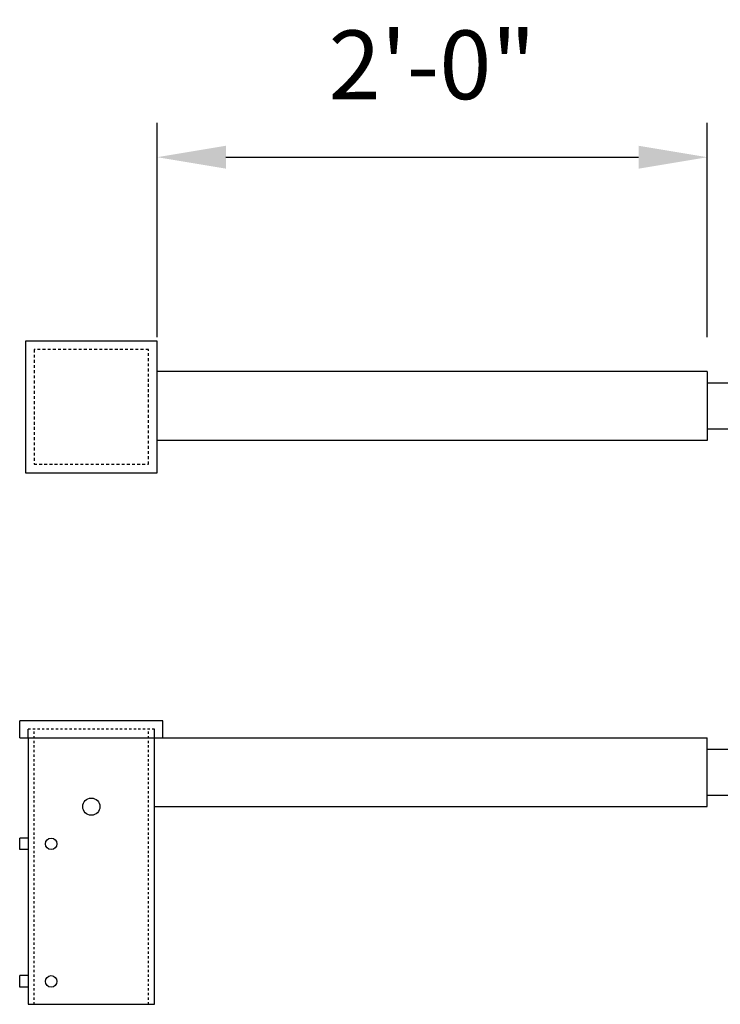
# Model space of a CAD drawing. Units: inches. Extents: x -1769 to 3565, y -1181 to 1545.
# Drawn here: x -441 to -411, y -846 to -804 of the extents above; entities that cross this region are included whole.
import ezdxf

# ---------------------------------------------------------------- set-up
doc = ezdxf.new("R2010")
doc.units = ezdxf.units.IN
doc.header["$LTSCALE"] = 0.5
doc.header["$MEASUREMENT"] = 0
doc.linetypes.add('HIDDEN', pattern=[0.375, 0.25, -0.125])
doc.linetypes.add('HIDDEN2', pattern=[0.1875, 0.125, -0.0625])
doc.layers.get('Defpoints').update_dxf_attribs({"color": 190})
doc.layers.add('DIMS', color=3, linetype='Continuous')
doc.layers.add('Mast_Arm', color=12, linetype='Continuous')
doc.styles.get("Standard").update_dxf_attribs({"font": 'arial.ttf', "width": 0.85})
doc.dimstyles.new('HALF INCH', dxfattribs={"dimtxt": 3, "dimasz": 3, "dimexe": 1.5, "dimexo": 1.5, "dimgap": 2.5, "dimtad": 1, "dimzin": 3, "dimdsep": 46, "dimlunit": 4, "dimtxsty": 'Standard', "dimcen": 0.09, "dimclrd": 256, "dimclre": 256, "dimclrt": 256, "dimadec": 0, "dimazin": 0, "dimtfac": 1, "dimtofl": 0, "dimtmove": 0, "dimatfit": 3, "dimldrblk": 'OPEN90', "dimfxl": 1, "dimfrac": 1, "dimtolj": 1, "dimtzin": 0, "dimlwd": -1, "dimlwe": -1, "dimarcsym": 0})

# ---------------------------------------------------------------- blocks, each defined once
blk = doc.blocks.new('*D146')
at = {"layer": 'Defpoints', "color": 0, "transparency": 16777216}
for p in [(-411.22, -809.537), (-435.22, -818.89), (-411.22, -818.89)]:
    blk.add_point(p, dxfattribs=at)
at = {"layer": 'DIMS', "transparency": 16777216}
for p, q in [((-435.22, -817.39), (-435.22, -808.037)), ((-411.22, -817.39), (-411.22, -808.037)), ((-432.22, -809.537), (-414.22, -809.537))]:
    blk.add_line(p, q, dxfattribs=at)
for points in [[(-432.22, -809.037), (-432.22, -810.037), (-435.22, -809.537)], [(-414.22, -809.037), (-414.22, -810.037), (-411.22, -809.537)]]:
    blk.add_solid(points, dxfattribs=at)
at = {"layer": 'DIMS', "transparency": 16777216, "insert": (-423.22, -805.506), "char_height": 3, "attachment_point": 5}
blk.add_mtext('\\A1;2\'-0"', dxfattribs=at)
blk = doc.blocks.new('_Open90')
at = {"color": 0, "linetype": 'ByBlock', "lineweight": -2}
for p, q in [((-0.5, 0.5), (0, 0)), ((0, 0), (-1, 0)), ((0, 0), (-0.5, -0.5))]:
    blk.add_line(p, q, dxfattribs=at)

msp = doc.modelspace()

# ---------------------------------------------------------------- linework, layer by layer
at = {"layer": 'Mast_Arm'}
for p, q in [((-411.22, -818.89), (-435.22, -818.89)), ((-411.22, -818.89), (-411.22, -821.89)), ((-404.847, -819.39), (-411.22, -819.39)), ((-411.22, -821.39), (-404.832, -821.39)), ((-411.22, -821.89), (-435.22, -821.89)), ((-434.97, -834.12), (-441.22, -834.12)), ((-441.22, -834.87), (-441.22, -834.12)), ((-434.97, -834.87), (-434.97, -834.12)), ((-440.845, -834.87), (-440.845, -834.495)), ((-435.345, -834.87), (-435.345, -834.495)), ((-441.22, -834.87), (-434.97, -834.87)), ((-440.845, -834.87), (-440.845, -846.495)), ((-435.345, -846.495), (-435.345, -834.87)), ((-435.345, -834.87), (-411.22, -834.87)), ((-411.22, -837.87), (-411.22, -834.87)), ((-411.22, -835.37), (-405.948, -835.37)), ((-411.22, -837.37), (-406.399, -837.37)), ((-435.345, -837.87), (-411.22, -837.87)), ((-440.845, -839.245), (-441.22, -839.245)), ((-441.22, -839.745), (-441.22, -839.245)), ((-440.845, -839.745), (-441.22, -839.745)), ((-440.845, -845.245), (-441.22, -845.245)), ((-441.22, -845.745), (-441.22, -845.245)), ((-440.845, -845.745), (-441.22, -845.745)), ((-440.845, -846.495), (-435.345, -846.495))]:
    msp.add_line(p, q, dxfattribs=at)
at = {"layer": 'Mast_Arm', "linetype": 'HIDDEN2'}
for p, q in [((-435.345, -834.495), (-440.845, -834.495)), ((-440.595, -846.495), (-440.595, -834.495)), ((-435.595, -846.495), (-435.595, -834.495))]:
    msp.add_line(p, q, dxfattribs=at)
at = {"layer": 'Mast_Arm'}
msp.add_lwpolyline([(-440.97, -823.306), (-435.22, -823.306), (-435.22, -817.556), (-440.97, -817.556)], close=True, dxfattribs=at)
at = {"layer": 'Mast_Arm', "linetype": 'HIDDEN'}
msp.add_lwpolyline([(-440.595, -822.931), (-435.595, -822.931), (-435.595, -817.931), (-440.595, -817.931)], close=True, dxfattribs=at)
at = {"layer": 'Mast_Arm'}
for centre, radius in [((-438.095, -837.87), 0.375), ((-439.845, -839.495), 0.25), ((-439.845, -845.495), 0.25)]:
    msp.add_circle(centre, radius, dxfattribs=at)

# ---------------------------------------------------------------- dimensions: what is measured, and where the dimension line sits
at = {"layer": 'DIMS'}
dim = msp.add_linear_dim(base=(-411.22, -809.537), p1=(-435.22, -818.89), p2=(-411.22, -818.89), dimstyle='HALF INCH', dxfattribs=at)
dim.commit()
dim.dimension.update_dxf_attribs({"geometry": '*D146', "text_midpoint": (-423.22, -805.506)})

doc.saveas('drawing.dxf')
